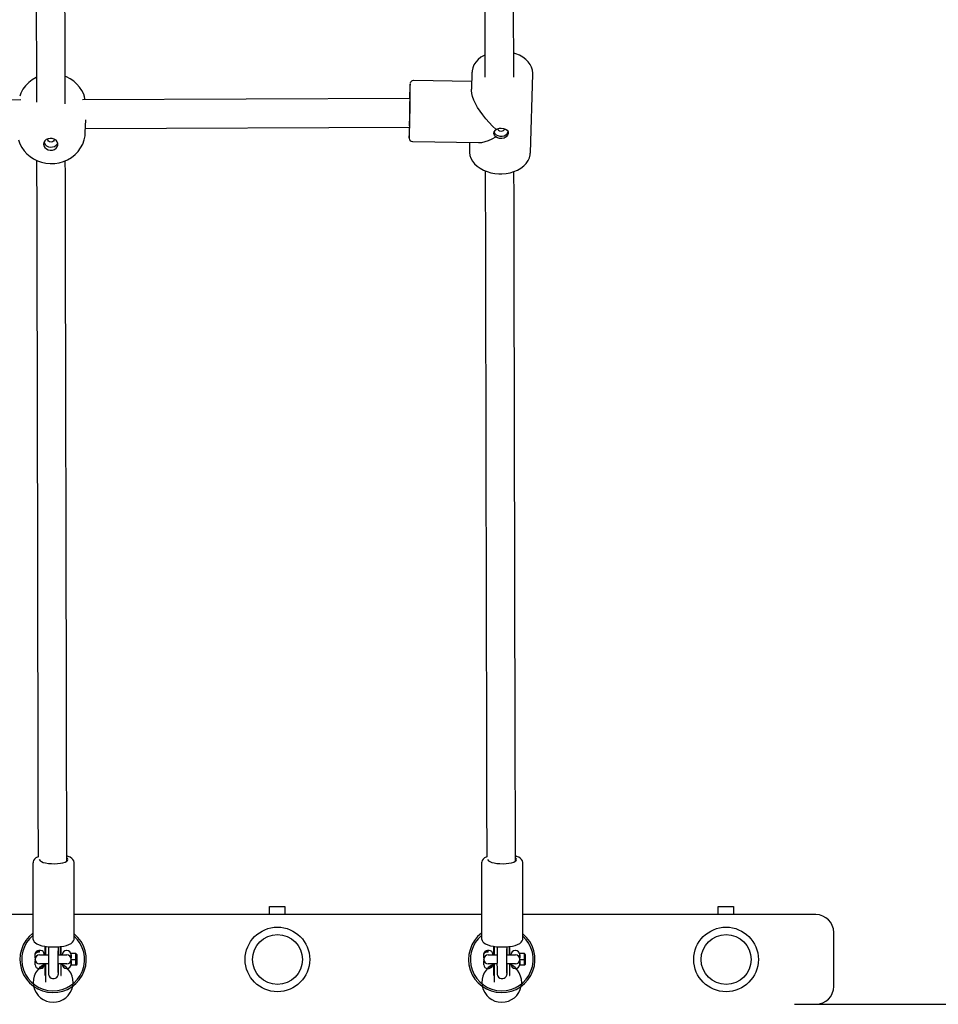
# Model space of a CAD drawing. Units: millimetres. Extents: x 1878 to 1989, y 2123 to 2246.
# Drawn here: x 1950 to 1955, y 2156 to 2161 of the extents above; entities that cross this region are included whole.
import ezdxf

# ---------------------------------------------------------------- set-up
doc = ezdxf.new("R2010")
doc.units = ezdxf.units.MM
doc.linetypes.add('TRAZOS', pattern=[0.75, 0.5, -0.25])
doc.layers.add('COTAS', color=7, linetype='Continuous')
doc.layers.add('MAGENTA', color=6, linetype='Continuous')
doc.styles.add('ROMANS', font='romans')
doc.styles.get("Standard").update_dxf_attribs({"font": 'arial.ttf'})
doc.dimstyles.get("Standard").update_dxf_attribs({"dimtxt": 0.18, "dimasz": 0.18, "dimexe": 0.18, "dimexo": 0.0625, "dimgap": 0.09, "dimtad": 0, "dimtih": 1, "dimtoh": 1, "dimdec": 4, "dimzin": 0, "dimdsep": 46, "dimtxsty": 'Standard', "dimcen": 0.09, "dimadec": 0, "dimazin": 0, "dimtfac": 1, "dimtdec": 4, "dimtofl": 0, "dimtmove": 0, "dimatfit": 3, "dimfxl": 1, "dimtolj": 1, "dimtzin": 0, "dimarcsym": 0})

# ---------------------------------------------------------------- blocks, each defined once
blk = doc.blocks.new('*D13')
at = {"layer": 'COTAS', "color": 0, "lineweight": -2, "transparency": 16777216}
for p, q in [((1954.5311, 2170.7136), (1975.5021, 2170.7136)), ((1974.5021, 2168.7136), (1974.5021, 2165.8421)), ((1974.5021, 2157.9944), (1974.5021, 2160.8659)), ((1954.5311, 2155.9944), (1975.5021, 2155.9944))]:
    blk.add_line(p, q, dxfattribs=at)
at = {"layer": 'COTAS', "color": 0, "transparency": 16777216}
for points in [[(1974.1687, 2168.7136), (1974.8354, 2168.7136), (1974.5021, 2170.7136)], [(1974.1687, 2157.9944), (1974.8354, 2157.9944), (1974.5021, 2155.9944)]]:
    blk.add_solid(points, dxfattribs=at)
at = {"layer": 'DEFPOINTS', "color": 0, "transparency": 16777216}
for p in [(1953.5311, 2170.7136), (1953.5311, 2155.9944), (1974.5021, 2155.9944)]:
    blk.add_point(p, dxfattribs=at)
at = {"layer": 'COTAS', "color": 7, "transparency": 16777216, "insert": (1974.5021, 2163.354), "char_height": 2.5, "attachment_point": 5, "style": 'ROMANS'}
blk.add_mtext('\\A1;1,50', dxfattribs=at)
blk = doc.blocks.new('*D15')
at = {"layer": 'COTAS', "color": 0, "lineweight": -2, "transparency": 16777216}
for p, q in [((1954.9811, 2185.6836), (1984.9594, 2185.6836)), ((1983.9594, 2183.6836), (1983.9594, 2176.5584)), ((1983.9594, 2142.9944), (1983.9594, 2171.5822)), ((1951.4493, 2140.9944), (1984.9594, 2140.9944))]:
    blk.add_line(p, q, dxfattribs=at)
at = {"layer": 'COTAS', "color": 0, "transparency": 16777216}
for points in [[(1983.626, 2183.6836), (1984.2927, 2183.6836), (1983.9594, 2185.6836)], [(1983.626, 2142.9944), (1984.2927, 2142.9944), (1983.9594, 2140.9944)]]:
    blk.add_solid(points, dxfattribs=at)
at = {"layer": 'DEFPOINTS', "color": 0, "transparency": 16777216}
for p in [(1953.9811, 2185.6836), (1950.4493, 2140.9944), (1983.9594, 2140.9944)]:
    blk.add_point(p, dxfattribs=at)
at = {"layer": 'COTAS', "color": 7, "transparency": 16777216, "insert": (1983.9594, 2174.0703), "char_height": 2.5, "attachment_point": 5, "style": 'ROMANS'}
blk.add_mtext('\\A1;4,46 m.', dxfattribs=at)

msp = doc.modelspace()

# ---------------------------------------------------------------- linework, layer by layer
at = {"layer": 'COTAS', "color": 7}
for p, q in [((1950.30526, 2161.58324), (1950.30549, 2161.47842)), ((1950.46555, 2161.44684), (1950.46523, 2161.59649)), ((1952.8065, 2161.45227), (1952.80617, 2161.60192)), ((1952.96555, 2161.45227), (1952.96522, 2161.60192)), ((1950.30549, 2161.47842), (1950.30565, 2161.40103)), ((1952.80681, 2161.30682), (1952.8065, 2161.45227)), ((1952.96586, 2161.30682), (1952.96555, 2161.45227)), ((1950.30565, 2161.40103), (1950.30581, 2161.32817)), ((1950.46587, 2161.30139), (1950.46555, 2161.44684)), ((1950.30581, 2161.32817), (1950.30596, 2161.25832)), ((1950.46618, 2161.16051), (1950.46587, 2161.30139)), ((1952.80124, 2161.28378), (1952.78333, 2161.27299)), ((1952.80591, 2161.28587), (1952.80124, 2161.28378)), ((1952.80712, 2161.16594), (1952.80681, 2161.30682)), ((1952.96617, 2161.16594), (1952.96586, 2161.30682)), ((1952.97788, 2161.29276), (1952.96589, 2161.29644)), ((1952.99805, 2161.28411), (1952.97788, 2161.29276)), ((1953.01642, 2161.27359), (1952.99805, 2161.28411)), ((1950.30596, 2161.25832), (1950.30612, 2161.18362)), ((1952.74445, 2161.23061), (1952.73747, 2161.2142)), ((1952.75459, 2161.24612), (1952.74445, 2161.23061)), ((1952.76765, 2161.26036), (1952.75459, 2161.24612)), ((1952.78333, 2161.27299), (1952.76765, 2161.26036)), ((1953.03262, 2161.26139), (1953.01642, 2161.27359)), ((1953.04634, 2161.24779), (1953.03262, 2161.26139)), ((1953.05736, 2161.23304), (1953.04634, 2161.24779)), ((1953.06553, 2161.2174), (1953.05736, 2161.23304)), ((1950.30612, 2161.18362), (1950.3063, 2161.10296)), ((1952.73312, 2161.18923), (1952.73001, 2161.09444)), ((1952.73375, 2161.19733), (1952.73353, 2161.18983)), ((1952.73747, 2161.2142), (1952.73375, 2161.19733)), ((1953.05862, 2160.74073), (1953.07294, 2161.17811)), ((1953.07075, 2161.20109), (1953.06553, 2161.2174)), ((1953.07293, 2161.18431), (1953.07075, 2161.20109)), ((1953.07251, 2161.17714), (1953.07293, 2161.18431)), ((1950.26296, 2161.13184), (1950.24554, 2161.11423)), ((1950.28278, 2161.14706), (1950.26296, 2161.13184)), ((1950.30457, 2161.15958), (1950.28278, 2161.14706)), ((1950.30618, 2161.16025), (1950.30457, 2161.15958)), ((1950.473, 2161.16317), (1950.46616, 2161.16566)), ((1950.46649, 2161.01646), (1950.46618, 2161.16051)), ((1950.49425, 2161.15235), (1950.473, 2161.16317)), ((1950.51375, 2161.13917), (1950.49425, 2161.15235)), ((1950.53126, 2161.12385), (1950.51375, 2161.13917)), ((1950.54656, 2161.10662), (1950.53126, 2161.12385)), ((1952.38809, 2161.11981), (1952.38762, 2161.11261)), ((1952.38851, 2161.1236), (1952.38809, 2161.11981)), ((1952.38854, 2161.12371), (1952.38851, 2161.1236)), ((1952.38888, 2161.12389), (1952.38887, 2161.12392)), ((1952.38917, 2161.12066), (1952.38888, 2161.12389)), ((1952.38917, 2161.12839), (1952.38893, 2161.12728)), ((1952.38968, 2161.13011), (1952.38917, 2161.12839)), ((1952.38939, 2161.11401), (1952.38917, 2161.12066)), ((1952.39066, 2161.13249), (1952.38968, 2161.13011)), ((1952.39262, 2161.13573), (1952.39066, 2161.13249)), ((1952.39589, 2161.13918), (1952.39262, 2161.13573)), ((1952.40076, 2161.14218), (1952.39589, 2161.13918)), ((1952.40781, 2161.14381), (1952.40076, 2161.14218)), ((1952.40923, 2161.14362), (1952.40781, 2161.14381)), ((1952.73144, 2161.13799), (1952.40909, 2161.14383)), ((1952.80713, 2161.16221), (1952.80712, 2161.16594)), ((1952.96618, 2161.16221), (1952.96617, 2161.16594)), ((1950.2192, 2161.07343), (1950.21296, 2161.05704)), ((1950.23087, 2161.09461), (1950.2192, 2161.07343)), ((1950.24554, 2161.11423), (1950.23087, 2161.09461)), ((1950.3063, 2161.10296), (1950.30647, 2161.02323)), ((1950.55944, 2161.0877), (1950.54656, 2161.10662)), ((1950.56974, 2161.06734), (1950.55944, 2161.0877)), ((1950.57446, 2161.0538), (1950.56974, 2161.06734)), ((1952.38603, 2161.0726), (1952.38549, 2161.05417)), ((1952.38658, 2161.08873), (1952.38603, 2161.0726)), ((1952.38711, 2161.10217), (1952.38658, 2161.08873)), ((1952.38762, 2161.11261), (1952.38711, 2161.10217)), ((1952.38953, 2161.10408), (1952.38939, 2161.11401)), ((1952.38946, 2161.0573), (1952.38957, 2161.07539)), ((1952.38959, 2161.0911), (1952.38953, 2161.10408)), ((1952.38957, 2161.07539), (1952.38959, 2161.0911)), ((1952.7301, 2161.08719), (1952.73001, 2161.09444)), ((1952.73218, 2161.07125), (1952.7301, 2161.08719)), ((1952.73677, 2161.05368), (1952.73218, 2161.07125)), ((1950.21938, 2161.03496), (1948.42211, 2161.02737)), ((1950.21647, 2161.06011), (1950.21575, 2161.05959)), ((1950.4665, 2161.01303), (1950.46649, 2161.01646)), ((1952.38796, 2161.04411), (1950.56332, 2161.03641)), ((1950.57027, 2161.05904), (1950.56909, 2161.05888)), ((1950.5746, 2161.0545), (1950.57027, 2161.05904)), ((1950.57684, 2161.04133), (1950.5746, 2161.0545)), ((1950.57702, 2161.03647), (1950.57684, 2161.04133)), ((1952.38549, 2161.05417), (1952.38521, 2161.0441)), ((1952.38766, 2161.05606), (1952.38751, 2161.05671)), ((1952.38785, 2161.05212), (1952.38766, 2161.05606)), ((1952.38778, 2161.0062), (1952.38792, 2161.02131)), ((1952.38796, 2161.04478), (1952.38785, 2161.05212)), ((1952.38792, 2161.02131), (1952.38798, 2161.03436)), ((1952.38798, 2161.03436), (1952.38796, 2161.04478)), ((1952.38867, 2160.99327), (1952.38901, 2161.01575)), ((1952.38901, 2161.01575), (1952.38927, 2161.03727)), ((1952.38927, 2161.03727), (1952.38946, 2161.0573)), ((1952.74379, 2161.03475), (1952.73677, 2161.05368)), ((1952.75316, 2161.01474), (1952.74379, 2161.03475)), ((1952.76471, 2160.99398), (1952.75316, 2161.01474)), ((1952.38654, 2160.93911), (1952.38692, 2160.9554)), ((1952.38692, 2160.9554), (1952.38727, 2160.97251)), ((1952.38727, 2160.97251), (1952.38756, 2160.98969)), ((1952.38756, 2160.98969), (1952.38778, 2161.0062)), ((1952.38783, 2160.9475), (1952.38828, 2160.97034)), ((1952.38828, 2160.97034), (1952.38867, 2160.99327)), ((1952.77827, 2160.97277), (1952.76471, 2160.99398)), ((1952.79364, 2160.95144), (1952.77827, 2160.97277)), ((1950.57854, 2160.85287), (1950.58095, 2160.92464)), ((1952.38495, 2160.89526), (1952.38532, 2160.90194)), ((1952.38532, 2160.90194), (1952.38572, 2160.91179)), ((1952.38572, 2160.91179), (1952.38613, 2160.92436)), ((1952.38613, 2160.92436), (1952.38654, 2160.93911)), ((1952.38627, 2160.88479), (1952.38681, 2160.90422)), ((1952.38681, 2160.90422), (1952.38733, 2160.92528)), ((1952.38733, 2160.92528), (1952.38783, 2160.9475)), ((1952.81057, 2160.93032), (1952.79364, 2160.95144)), ((1952.82881, 2160.90973), (1952.81057, 2160.93032)), ((1952.84809, 2160.88999), (1952.82881, 2160.90973)), ((1950.57699, 2160.83504), (1950.57823, 2160.85255)), ((1950.57933, 2160.87647), (1952.38625, 2160.8841)), ((1952.3825, 2160.88183), (1952.38243, 2160.86487)), ((1952.38243, 2160.86454), (1952.38243, 2160.857)), ((1952.38243, 2160.857), (1952.38248, 2160.84444)), ((1952.38248, 2160.84444), (1952.38262, 2160.8345)), ((1952.38251, 2160.88409), (1952.3825, 2160.88183)), ((1952.38452, 2160.89173), (1952.38463, 2160.89202)), ((1952.38463, 2160.89202), (1952.38495, 2160.89526)), ((1952.38466, 2160.84065), (1952.38518, 2160.85263)), ((1952.38518, 2160.85263), (1952.38572, 2160.86746)), ((1952.38572, 2160.86746), (1952.38627, 2160.88479)), ((1952.86809, 2160.8714), (1952.84809, 2160.88999)), ((1952.85569, 2160.84843), (1952.85775, 2160.85818)), ((1952.85808, 2160.83917), (1952.85569, 2160.84843)), ((1952.85659, 2160.85628), (1952.8606, 2160.84838)), ((1952.85775, 2160.85818), (1952.86385, 2160.86743)), ((1952.8606, 2160.84838), (1952.86781, 2160.84145)), ((1952.86385, 2160.86743), (1952.86809, 2160.8714)), ((1952.86809, 2160.8714), (1952.87355, 2160.87402)), ((1952.87355, 2160.87402), (1952.88595, 2160.87717)), ((1952.87573, 2160.87605), (1952.87708, 2160.87077)), ((1952.87708, 2160.87077), (1952.88126, 2160.86597)), ((1952.88126, 2160.86597), (1952.88764, 2160.86269)), ((1952.88595, 2160.87717), (1952.89664, 2160.8778)), ((1952.88764, 2160.86269), (1952.89525, 2160.86144)), ((1952.89525, 2160.86144), (1952.90294, 2160.86241)), ((1952.89664, 2160.8778), (1952.90963, 2160.87632)), ((1952.90294, 2160.86241), (1952.90953, 2160.86545)), ((1952.90953, 2160.86545), (1952.91402, 2160.8701)), ((1952.90963, 2160.87632), (1952.92104, 2160.87242)), ((1952.91402, 2160.8701), (1952.91573, 2160.87566)), ((1952.91573, 2160.87566), (1952.91573, 2160.87599)), ((1952.92104, 2160.87242), (1952.92981, 2160.86614)), ((1952.92221, 2160.84046), (1952.92986, 2160.84712)), ((1952.92981, 2160.86614), (1952.93483, 2160.85775)), ((1952.92986, 2160.84712), (1952.93448, 2160.85514)), ((1952.93537, 2160.84815), (1952.93163, 2160.83849)), ((1952.93448, 2160.85514), (1952.93531, 2160.85818)), ((1952.93483, 2160.85775), (1952.93537, 2160.84815)), ((1950.20551, 2160.81224), (1950.21336, 2160.79081)), ((1950.21336, 2160.79081), (1950.22396, 2160.7706)), ((1950.34794, 2160.79803), (1950.34627, 2160.78834)), ((1950.34627, 2160.78834), (1950.34815, 2160.77863)), ((1950.35302, 2160.80686), (1950.34794, 2160.79803)), ((1950.34794, 2160.79802), (1950.34873, 2160.79568)), ((1950.34873, 2160.79568), (1950.35399, 2160.78682)), ((1950.36105, 2160.81402), (1950.35302, 2160.80686)), ((1950.37132, 2160.81889), (1950.36105, 2160.81402)), ((1950.36722, 2160.81668), (1950.36723, 2160.81729)), ((1950.36881, 2160.81038), (1950.36722, 2160.81668)), ((1950.3732, 2160.80503), (1950.36881, 2160.81038)), ((1950.38292, 2160.82103), (1950.37132, 2160.81889)), ((1950.37973, 2160.80144), (1950.3732, 2160.80503)), ((1950.38739, 2160.80016), (1950.37973, 2160.80144)), ((1950.39481, 2160.82026), (1950.38292, 2160.82103)), ((1950.39503, 2160.80138), (1950.38739, 2160.80016)), ((1950.40595, 2160.81663), (1950.39481, 2160.82026)), ((1950.40148, 2160.80493), (1950.39503, 2160.80138)), ((1950.40576, 2160.81025), (1950.40148, 2160.80493)), ((1950.4072, 2160.81594), (1950.40576, 2160.81025)), ((1950.41534, 2160.81048), (1950.40595, 2160.81663)), ((1950.42214, 2160.80236), (1950.41534, 2160.81048)), ((1950.41639, 2160.78276), (1950.42302, 2160.79084)), ((1950.42575, 2160.79297), (1950.42214, 2160.80236)), ((1950.42302, 2160.79084), (1950.42516, 2160.79543)), ((1950.42586, 2160.78316), (1950.42575, 2160.79297)), ((1950.55268, 2160.76829), (1950.56399, 2160.78962)), ((1950.56399, 2160.78962), (1950.57211, 2160.81202)), ((1950.57211, 2160.81202), (1950.57699, 2160.83504)), ((1952.38262, 2160.8345), (1952.38284, 2160.82719)), ((1952.38284, 2160.82719), (1952.38316, 2160.82264)), ((1952.38316, 2160.82264), (1952.38369, 2160.81954)), ((1952.38344, 2160.82451), (1952.38372, 2160.8263)), ((1952.38369, 2160.81954), (1952.38442, 2160.81712)), ((1952.38372, 2160.8263), (1952.38417, 2160.83181)), ((1952.38417, 2160.83181), (1952.38466, 2160.84065)), ((1952.38442, 2160.81712), (1952.38604, 2160.81372)), ((1952.38604, 2160.81372), (1952.38959, 2160.80929)), ((1952.38959, 2160.80929), (1952.39507, 2160.80564)), ((1952.39507, 2160.80564), (1952.40209, 2160.80392)), ((1952.40209, 2160.80392), (1952.40312, 2160.80406)), ((1952.40293, 2160.80388), (1952.76885, 2160.79725)), ((1952.72032, 2160.79813), (1952.7188, 2160.75185)), ((1952.76885, 2160.79725), (1952.77252, 2160.79727)), ((1952.77252, 2160.79727), (1952.78864, 2160.79892)), ((1952.78864, 2160.79892), (1952.80641, 2160.80311)), ((1952.80641, 2160.80311), (1952.82554, 2160.8098)), ((1952.82554, 2160.8098), (1952.84576, 2160.81886)), ((1952.84576, 2160.81886), (1952.86674, 2160.83016)), ((1952.86476, 2160.83155), (1952.85808, 2160.83917)), ((1952.86674, 2160.83016), (1952.86476, 2160.83155)), ((1952.8747, 2160.82465), (1952.86674, 2160.83016)), ((1952.86781, 2160.84145), (1952.8775, 2160.83638)), ((1952.88678, 2160.82035), (1952.8747, 2160.82465)), ((1952.8775, 2160.83638), (1952.88881, 2160.83361)), ((1952.90001, 2160.8197), (1952.88678, 2160.82035)), ((1952.88881, 2160.83361), (1952.90073, 2160.83339)), ((1952.91303, 2160.82302), (1952.90001, 2160.8197)), ((1952.90073, 2160.83339), (1952.9122, 2160.83575)), ((1952.9122, 2160.83575), (1952.92221, 2160.84046)), ((1952.924, 2160.82972), (1952.91303, 2160.82302)), ((1952.93163, 2160.83849), (1952.924, 2160.82972)), ((1950.22396, 2160.7706), (1950.23713, 2160.75186)), ((1950.23713, 2160.75186), (1950.25269, 2160.73484)), ((1950.25269, 2160.73484), (1950.27044, 2160.71975)), ((1950.34815, 2160.77863), (1950.35342, 2160.76978)), ((1950.35342, 2160.76978), (1950.36161, 2160.76256)), ((1950.35399, 2160.78682), (1950.36218, 2160.7796)), ((1950.36161, 2160.76256), (1950.37199, 2160.75761)), ((1950.36218, 2160.7796), (1950.37256, 2160.77466)), ((1950.37199, 2160.75761), (1950.38363, 2160.75539)), ((1950.37256, 2160.77466), (1950.3842, 2160.77244)), ((1950.38363, 2160.75539), (1950.39551, 2160.75608)), ((1950.3842, 2160.77244), (1950.39608, 2160.77313)), ((1950.39551, 2160.75608), (1950.40657, 2160.75963)), ((1950.39608, 2160.77313), (1950.40714, 2160.77668)), ((1950.40657, 2160.75963), (1950.41582, 2160.76571)), ((1950.40714, 2160.77668), (1950.41639, 2160.78276)), ((1950.41582, 2160.76571), (1950.42245, 2160.77379)), ((1950.42245, 2160.77379), (1950.42586, 2160.78316)), ((1950.52122, 2160.73061), (1950.53834, 2160.74847)), ((1950.53834, 2160.74847), (1950.55268, 2160.76829)), ((1952.71926, 2160.75411), (1952.71894, 2160.743)), ((1952.71894, 2160.743), (1952.7216, 2160.72627)), ((1953.05762, 2160.72997), (1953.05809, 2160.73796)), ((1953.0585, 2160.73826), (1953.05862, 2160.74073)), ((1950.27044, 2160.71975), (1950.29016, 2160.70684)), ((1950.29016, 2160.70684), (1950.31159, 2160.6963)), ((1950.30718, 2160.69847), (1950.30733, 2160.62616)), ((1950.31159, 2160.6963), (1950.33443, 2160.68834)), ((1950.33443, 2160.68834), (1950.35836, 2160.68315)), ((1950.35836, 2160.68315), (1950.38299, 2160.68086)), ((1950.38299, 2160.68086), (1950.40792, 2160.68159)), ((1950.40792, 2160.68159), (1950.43272, 2160.6854)), ((1950.43272, 2160.6854), (1950.45693, 2160.69231)), ((1950.45693, 2160.69231), (1950.48007, 2160.70225)), ((1950.46735, 2160.62113), (1950.46718, 2160.69672)), ((1950.48007, 2160.70225), (1950.50166, 2160.7151)), ((1950.50166, 2160.7151), (1950.52122, 2160.73061)), ((1952.7216, 2160.72627), (1952.7273, 2160.71005)), ((1952.7273, 2160.71005), (1952.73592, 2160.69454)), ((1952.73592, 2160.69454), (1952.74737, 2160.67996)), ((1952.74737, 2160.67996), (1952.7615, 2160.66655)), ((1953.02179, 2160.66751), (1953.03529, 2160.68151)), ((1953.03529, 2160.68151), (1953.04591, 2160.69685)), ((1953.04591, 2160.69685), (1953.05339, 2160.71315)), ((1953.05339, 2160.71315), (1953.05762, 2160.72997)), ((1950.30733, 2160.62616), (1950.30764, 2160.48299)), ((1952.7615, 2160.66655), (1952.77807, 2160.6546)), ((1952.77807, 2160.6546), (1952.79674, 2160.64436)), ((1952.79674, 2160.64436), (1952.81716, 2160.63602)), ((1952.80731, 2160.64004), (1952.80733, 2160.63159)), ((1952.80733, 2160.63159), (1952.80764, 2160.48842)), ((1952.81716, 2160.63602), (1952.83889, 2160.62974)), ((1952.83889, 2160.62974), (1952.86153, 2160.62563)), ((1952.86153, 2160.62563), (1952.88346, 2160.62378)), ((1952.88346, 2160.62378), (1952.88819, 2160.62365)), ((1952.88819, 2160.62365), (1952.90064, 2160.62374)), ((1952.90064, 2160.62374), (1952.92367, 2160.62566)), ((1952.92367, 2160.62566), (1952.9461, 2160.62983)), ((1952.9461, 2160.62983), (1952.96751, 2160.63618)), ((1952.96734, 2160.62656), (1952.96732, 2160.63613)), ((1952.9676, 2160.50813), (1952.96734, 2160.62656)), ((1952.96751, 2160.63618), (1952.98752, 2160.64466)), ((1952.98752, 2160.64466), (1953.00574, 2160.65515)), ((1953.00574, 2160.65515), (1953.02179, 2160.66751)), ((1950.4676, 2160.5027), (1950.46735, 2160.62113)), ((1950.30764, 2160.48299), (1950.30798, 2160.32971)), ((1950.46784, 2160.39142), (1950.4676, 2160.5027)), ((1952.80764, 2160.48842), (1952.80797, 2160.33513)), ((1952.96784, 2160.39685), (1952.9676, 2160.50813)), ((1950.46803, 2160.30469), (1950.46784, 2160.39142)), ((1952.96803, 2160.31012), (1952.96784, 2160.39685)), ((1950.30798, 2160.32971), (1950.30831, 2160.17567)), ((1950.46821, 2160.22318), (1950.46803, 2160.30469)), ((1952.80797, 2160.33513), (1952.80831, 2160.1811)), ((1952.9682, 2160.2286), (1952.96803, 2160.31012)), ((1950.46838, 2160.14588), (1950.46821, 2160.22318)), ((1952.96837, 2160.1513), (1952.9682, 2160.2286)), ((1950.30831, 2160.17567), (1950.30867, 2160.01217)), ((1950.46855, 2160.06413), (1950.46838, 2160.14588)), ((1952.80831, 2160.1811), (1952.80866, 2160.0176)), ((1952.96855, 2160.06955), (1952.96837, 2160.1513)), ((1950.46874, 2159.976), (1950.46855, 2160.06413)), ((1952.96874, 2159.98143), (1952.96855, 2160.06955)), ((1950.30867, 2160.01217), (1950.30904, 2159.83897)), ((1950.46901, 2159.85446), (1950.46874, 2159.976)), ((1952.80866, 2160.0176), (1952.80904, 2159.8444)), ((1952.969, 2159.85989), (1952.96874, 2159.98143)), ((1952.96929, 2159.72763), (1952.969, 2159.85989)), ((1950.30904, 2159.83897), (1950.30944, 2159.65585)), ((1950.4693, 2159.7222), (1950.46901, 2159.85446)), ((1952.80904, 2159.8444), (1952.80943, 2159.66128)), ((1950.46961, 2159.57898), (1950.4693, 2159.7222)), ((1952.9696, 2159.58441), (1952.96929, 2159.72763)), ((1950.30944, 2159.65585), (1950.30986, 2159.46259)), ((1952.80943, 2159.66128), (1952.80985, 2159.46801)), ((1952.96994, 2159.42999), (1952.9696, 2159.58441)), ((1950.46994, 2159.42456), (1950.46961, 2159.57898)), ((1950.30986, 2159.46259), (1950.31033, 2159.24627)), ((1950.4703, 2159.25869), (1950.46994, 2159.42456)), ((1952.80985, 2159.46801), (1952.81032, 2159.25169)), ((1952.9703, 2159.26411), (1952.96994, 2159.42999)), ((1950.47069, 2159.0811), (1950.4703, 2159.25869)), ((1952.81032, 2159.25169), (1952.81082, 2159.02346)), ((1952.97068, 2159.08653), (1952.9703, 2159.26411)), ((1950.31033, 2159.24627), (1950.31082, 2159.01803)), ((1950.4711, 2158.89156), (1950.47069, 2159.0811)), ((1952.97109, 2158.89699), (1952.97068, 2159.08653)), ((1950.31082, 2159.01803), (1950.31134, 2158.77764)), ((1952.81082, 2159.02346), (1952.81134, 2158.78307)), ((1950.47154, 2158.68982), (1950.4711, 2158.89156)), ((1952.97153, 2158.69524), (1952.97109, 2158.89699)), ((1950.31134, 2158.77764), (1950.31189, 2158.52487)), ((1952.81134, 2158.78307), (1952.81189, 2158.5303)), ((1950.472, 2158.47562), (1950.47154, 2158.68982)), ((1952.97199, 2158.48104), (1952.97153, 2158.69524)), ((1950.31189, 2158.52487), (1950.31247, 2158.25952)), ((1952.81189, 2158.5303), (1952.81246, 2158.26494)), ((1950.47249, 2158.24873), (1950.472, 2158.47562)), ((1952.97249, 2158.25416), (1952.97199, 2158.48104)), ((1952.81246, 2158.26494), (1952.81307, 2157.98682)), ((1950.31247, 2158.25952), (1950.31307, 2157.9814)), ((1950.47296, 2158.03128), (1950.47249, 2158.24873)), ((1952.97296, 2158.0367), (1952.97249, 2158.25416)), ((1950.47346, 2157.803), (1950.47296, 2158.03128)), ((1952.97345, 2157.80842), (1952.97296, 2158.0367)), ((1950.31307, 2157.9814), (1950.31367, 2157.70734)), ((1952.81307, 2157.98682), (1952.81366, 2157.71276)), ((1950.47398, 2157.56375), (1950.47346, 2157.803)), ((1952.97397, 2157.56918), (1952.97345, 2157.80842)), ((1950.31367, 2157.70734), (1950.31429, 2157.42168)), ((1952.81366, 2157.71276), (1952.81428, 2157.42711)), ((1950.47452, 2157.31342), (1950.47398, 2157.56375)), ((1952.97452, 2157.31884), (1952.97397, 2157.56918)), ((1950.31429, 2157.42168), (1950.31493, 2157.12436)), ((1952.81428, 2157.42711), (1952.81493, 2157.12979)), ((1950.47509, 2157.05188), (1950.47452, 2157.31342)), ((1952.97508, 2157.05731), (1952.97452, 2157.31884)), ((1950.31493, 2157.12436), (1950.3156, 2156.81532)), ((1952.81493, 2157.12979), (1952.8156, 2156.82075)), ((1952.97566, 2156.79284), (1952.97508, 2157.05731)), ((1950.47565, 2156.79284), (1950.47509, 2157.05188)), ((1950.28701, 2156.78277), (1950.28668, 2156.36242)), ((1950.28756, 2156.78828), (1950.28735, 2156.7827)), ((1950.29058, 2156.79664), (1950.28756, 2156.78828)), ((1950.29589, 2156.80394), (1950.29058, 2156.79664)), ((1950.30377, 2156.81056), (1950.29589, 2156.80394)), ((1950.3156, 2156.81688), (1950.30377, 2156.81056)), ((1950.32203, 2156.80185), (1950.32252, 2156.79924)), ((1950.32252, 2156.79924), (1950.32628, 2156.79424)), ((1950.32628, 2156.79424), (1950.33357, 2156.78961)), ((1950.33357, 2156.78961), (1950.34407, 2156.78554)), ((1950.34407, 2156.78554), (1950.35728, 2156.78223)), ((1950.35728, 2156.78223), (1950.37259, 2156.77983)), ((1950.43966, 2156.7809), (1950.45396, 2156.78377)), ((1950.45396, 2156.78377), (1950.46583, 2156.78748)), ((1950.46583, 2156.78748), (1950.47471, 2156.79186)), ((1950.47471, 2156.79186), (1950.4802, 2156.7967)), ((1950.48237, 2156.8192), (1950.47559, 2156.82122)), ((1950.48012, 2156.80686), (1950.4765, 2156.81036)), ((1950.48203, 2156.80178), (1950.48012, 2156.80686)), ((1950.4802, 2156.7967), (1950.48203, 2156.80178)), ((1950.49481, 2156.81371), (1950.48237, 2156.8192)), ((1950.50361, 2156.80797), (1950.49481, 2156.81371)), ((1950.50993, 2156.80176), (1950.50361, 2156.80797)), ((1950.51443, 2156.79451), (1950.50993, 2156.80176)), ((1950.51684, 2156.78571), (1950.51443, 2156.79451)), ((1950.51668, 2156.36223), (1950.51701, 2156.78259)), ((1950.51669, 2156.78263), (1950.51684, 2156.78571)), ((1952.78701, 2156.78277), (1952.78668, 2156.36242)), ((1952.78756, 2156.78828), (1952.78735, 2156.7827)), ((1952.79058, 2156.79664), (1952.78756, 2156.78828)), ((1952.79589, 2156.80394), (1952.79058, 2156.79664)), ((1952.80377, 2156.81056), (1952.79589, 2156.80394)), ((1952.8156, 2156.81688), (1952.80377, 2156.81056)), ((1952.8156, 2156.82075), (1952.8156, 2156.81688)), ((1952.82203, 2156.80185), (1952.82252, 2156.79924)), ((1952.82252, 2156.79924), (1952.82628, 2156.79424)), ((1952.82628, 2156.79424), (1952.83357, 2156.78961)), ((1952.83357, 2156.78961), (1952.84407, 2156.78554)), ((1952.84407, 2156.78554), (1952.85728, 2156.78223)), ((1952.85728, 2156.78223), (1952.87259, 2156.77983)), ((1952.93966, 2156.7809), (1952.95396, 2156.78377)), ((1952.95396, 2156.78377), (1952.96583, 2156.78748)), ((1952.96583, 2156.78748), (1952.97471, 2156.79186)), ((1952.97471, 2156.79186), (1952.9802, 2156.7967)), ((1952.98237, 2156.8192), (1952.9756, 2156.82122)), ((1952.98012, 2156.80686), (1952.97651, 2156.81036)), ((1952.98203, 2156.80178), (1952.98012, 2156.80686)), ((1952.9802, 2156.7967), (1952.98203, 2156.80178)), ((1952.99481, 2156.81371), (1952.98237, 2156.8192)), ((1953.00361, 2156.80797), (1952.99481, 2156.81371)), ((1953.00993, 2156.80176), (1953.00361, 2156.80797)), ((1953.01443, 2156.79451), (1953.00993, 2156.80176)), ((1953.01684, 2156.78571), (1953.01443, 2156.79451)), ((1953.01668, 2156.36223), (1953.01701, 2156.78259)), ((1953.01669, 2156.78263), (1953.01684, 2156.78571)), ((1950.37259, 2156.77983), (1950.38926, 2156.77846)), ((1950.38926, 2156.77846), (1950.40654, 2156.77818)), ((1950.40654, 2156.77818), (1950.42361, 2156.77901)), ((1950.42361, 2156.77901), (1950.43966, 2156.7809)), ((1952.87259, 2156.77983), (1952.88926, 2156.77846)), ((1952.88926, 2156.77846), (1952.90654, 2156.77818)), ((1952.90654, 2156.77818), (1952.92361, 2156.77901)), ((1952.92361, 2156.77901), (1952.93966, 2156.7809)), ((1951.60519, 2156.49444), (1951.60519, 2156.53944)), ((1951.60519, 2156.53944), (1951.69109, 2156.53944)), ((1951.69109, 2156.53944), (1951.69109, 2156.49444)), ((1954.10519, 2156.49444), (1954.10519, 2156.53944)), ((1954.10519, 2156.53944), (1954.19109, 2156.53944)), ((1954.19109, 2156.53944), (1954.19109, 2156.49444)), ((1950.28678, 2156.49444), (1948.01678, 2156.49444)), ((1952.78678, 2156.49444), (1950.51678, 2156.49444)), ((1954.64932, 2156.49444), (1953.01678, 2156.49444)), ((1950.28701, 2156.36236), (1950.28689, 2156.35895)), ((1950.28689, 2156.35895), (1950.2894, 2156.3502)), ((1950.2894, 2156.3502), (1950.29396, 2156.34301)), ((1950.29396, 2156.34301), (1950.30035, 2156.33682)), ((1950.50756, 2156.34081), (1950.51295, 2156.34807)), ((1950.51295, 2156.34807), (1950.51606, 2156.35639)), ((1950.51606, 2156.35639), (1950.51635, 2156.36226)), ((1952.78701, 2156.36236), (1952.78689, 2156.35895)), ((1952.78689, 2156.35895), (1952.7894, 2156.3502)), ((1952.7894, 2156.3502), (1952.79396, 2156.34301)), ((1952.79396, 2156.34301), (1952.80035, 2156.33682)), ((1953.00756, 2156.34081), (1953.01295, 2156.34807)), ((1953.01295, 2156.34807), (1953.01606, 2156.35639)), ((1953.01606, 2156.35639), (1953.01635, 2156.36226)), ((1954.74932, 2156.09444), (1954.74932, 2156.39444)), ((1950.30035, 2156.33682), (1950.30926, 2156.33109)), ((1950.30542, 2156.28762), (1950.30845, 2156.29006)), ((1950.30845, 2156.29006), (1950.31191, 2156.29187)), ((1950.30926, 2156.33109), (1950.32184, 2156.32562)), ((1950.31191, 2156.29187), (1950.31566, 2156.29298)), ((1950.31566, 2156.29298), (1950.31957, 2156.29335)), ((1950.32957, 2156.29444), (1950.31957, 2156.29444)), ((1950.31957, 2156.29335), (1950.3209, 2156.29036)), ((1950.3209, 2156.29036), (1950.32145, 2156.2896)), ((1950.32145, 2156.2896), (1950.32191, 2156.28905)), ((1950.32184, 2156.32562), (1950.337, 2156.32116)), ((1950.32191, 2156.28905), (1950.32229, 2156.28868)), ((1950.32229, 2156.28868), (1950.32278, 2156.28833)), ((1950.32278, 2156.28833), (1950.32304, 2156.2882)), ((1950.32304, 2156.2882), (1950.32338, 2156.28811)), ((1950.32338, 2156.28811), (1950.32357, 2156.2881)), ((1950.32357, 2156.28482), (1950.32357, 2156.2881)), ((1950.337, 2156.32116), (1950.35343, 2156.3179)), ((1950.35343, 2156.3179), (1950.37085, 2156.3157)), ((1950.35487, 2156.26944), (1950.35487, 2156.31914)), ((1950.35682, 2156.31794), (1950.35682, 2156.26944)), ((1950.37085, 2156.3157), (1950.38894, 2156.3145)), ((1950.37331, 2156.29285), (1950.37312, 2156.27835)), ((1950.37353, 2156.30573), (1950.37331, 2156.29285)), ((1950.37375, 2156.31551), (1950.37353, 2156.30573)), ((1950.38894, 2156.3145), (1950.39643, 2156.3143)), ((1950.39643, 2156.3143), (1950.40606, 2156.31428)), ((1950.40606, 2156.31428), (1950.42426, 2156.31499)), ((1950.42426, 2156.31499), (1950.44186, 2156.31669)), ((1950.42824, 2156.28757), (1950.42844, 2156.30069)), ((1950.42844, 2156.30069), (1950.42867, 2156.31169)), ((1950.42867, 2156.31169), (1950.42878, 2156.31543)), ((1950.43025, 2156.30681), (1950.43013, 2156.31556)), ((1950.43033, 2156.29427), (1950.43025, 2156.30681)), ((1950.43037, 2156.28001), (1950.43033, 2156.29427)), ((1950.44182, 2156.26944), (1950.44182, 2156.31764)), ((1950.44186, 2156.31669), (1950.45842, 2156.31934)), ((1950.44487, 2156.26944), (1950.44487, 2156.31855)), ((1950.45842, 2156.31934), (1950.47364, 2156.32299)), ((1950.47364, 2156.32299), (1950.48733, 2156.32776)), ((1950.48733, 2156.32776), (1950.49955, 2156.33419)), ((1950.49955, 2156.33419), (1950.50756, 2156.34081)), ((1952.80035, 2156.33682), (1952.80926, 2156.33109)), ((1952.80542, 2156.28762), (1952.80845, 2156.29006)), ((1952.80845, 2156.29006), (1952.81191, 2156.29187)), ((1952.80926, 2156.33109), (1952.82184, 2156.32562)), ((1952.81191, 2156.29187), (1952.81566, 2156.29298)), ((1952.81566, 2156.29298), (1952.81957, 2156.29335)), ((1952.82957, 2156.29444), (1952.81957, 2156.29444)), ((1952.81957, 2156.29335), (1952.8209, 2156.29036)), ((1952.8209, 2156.29036), (1952.82145, 2156.2896)), ((1952.82145, 2156.2896), (1952.82191, 2156.28905)), ((1952.82184, 2156.32562), (1952.837, 2156.32116)), ((1952.82191, 2156.28905), (1952.82229, 2156.28868)), ((1952.82229, 2156.28868), (1952.82278, 2156.28833)), ((1952.82278, 2156.28833), (1952.82304, 2156.2882)), ((1952.82304, 2156.2882), (1952.82338, 2156.28811)), ((1952.82338, 2156.28811), (1952.82357, 2156.2881)), ((1952.82357, 2156.28482), (1952.82357, 2156.2881)), ((1952.837, 2156.32116), (1952.85343, 2156.3179)), ((1952.85343, 2156.3179), (1952.87085, 2156.3157)), ((1952.85487, 2156.26944), (1952.85487, 2156.31914)), ((1952.85682, 2156.31794), (1952.85682, 2156.26944)), ((1952.87085, 2156.3157), (1952.88894, 2156.3145)), ((1952.87331, 2156.29285), (1952.87312, 2156.27835)), ((1952.87353, 2156.30573), (1952.87331, 2156.29285)), ((1952.87375, 2156.31551), (1952.87353, 2156.30573)), ((1952.88894, 2156.3145), (1952.89643, 2156.3143)), ((1952.89643, 2156.3143), (1952.90606, 2156.31428)), ((1952.90606, 2156.31428), (1952.92426, 2156.31499)), ((1952.92426, 2156.31499), (1952.94186, 2156.31669)), ((1952.92824, 2156.28757), (1952.92844, 2156.30069)), ((1952.92844, 2156.30069), (1952.92867, 2156.31169)), ((1952.92867, 2156.31169), (1952.92878, 2156.31543)), ((1952.93025, 2156.30681), (1952.93013, 2156.31556)), ((1952.93033, 2156.29427), (1952.93025, 2156.30681)), ((1952.93037, 2156.28001), (1952.93033, 2156.29427)), ((1952.94182, 2156.26944), (1952.94182, 2156.31764)), ((1952.94186, 2156.31669), (1952.95842, 2156.31934)), ((1952.94487, 2156.26944), (1952.94487, 2156.31855)), ((1952.95842, 2156.31934), (1952.97364, 2156.32299)), ((1952.97364, 2156.32299), (1952.98733, 2156.32776)), ((1952.98733, 2156.32776), (1952.99955, 2156.33419)), ((1952.99955, 2156.33419), (1953.00756, 2156.34081)), ((1950.29957, 2156.27379), (1950.29995, 2156.27761)), ((1950.30042, 2156.27686), (1950.29957, 2156.27379)), ((1950.29957, 2156.27379), (1950.29957, 2156.27444)), ((1950.29997, 2156.26977), (1950.29957, 2156.27379)), ((1950.29957, 2156.25434), (1950.29995, 2156.26309)), ((1950.29957, 2156.2527), (1950.29957, 2156.25434)), ((1950.29957, 2156.2527), (1950.29957, 2156.24544)), ((1950.29957, 2156.24344), (1950.29957, 2156.24544)), ((1950.29957, 2156.24344), (1950.29957, 2156.23597)), ((1950.29957, 2156.23438), (1950.29957, 2156.23597)), ((1950.29996, 2156.22519), (1950.29957, 2156.23438)), ((1950.29995, 2156.27761), (1950.30109, 2156.28128)), ((1950.29995, 2156.26309), (1950.29997, 2156.26977)), ((1950.30393, 2156.2804), (1950.30042, 2156.27686)), ((1950.30109, 2156.28128), (1950.30294, 2156.28466)), ((1950.30294, 2156.28466), (1950.30542, 2156.28762)), ((1950.30947, 2156.28294), (1950.30393, 2156.2804)), ((1950.3161, 2156.28436), (1950.30947, 2156.28294)), ((1950.32357, 2156.28482), (1950.3161, 2156.28436)), ((1950.32357, 2156.26944), (1950.373, 2156.26944)), ((1950.34919, 2156.27012), (1950.34918, 2156.26944)), ((1950.34957, 2156.27379), (1950.34919, 2156.27012)), ((1950.34957, 2156.27444), (1950.34957, 2156.27379)), ((1950.37287, 2156.24655), (1950.37281, 2156.23043)), ((1950.37297, 2156.26273), (1950.37287, 2156.24655)), ((1950.37312, 2156.27835), (1950.37297, 2156.26273)), ((1950.4278, 2156.22534), (1950.42784, 2156.24114)), ((1950.42784, 2156.24114), (1950.42793, 2156.25719)), ((1950.42793, 2156.25719), (1950.42807, 2156.27288)), ((1950.42807, 2156.27288), (1950.42824, 2156.28757)), ((1950.42821, 2156.26944), (1950.47557, 2156.26944)), ((1950.43037, 2156.27203), (1950.43037, 2156.28001)), ((1950.44957, 2156.26944), (1950.44957, 2156.27044)), ((1950.49957, 2156.27044), (1950.49957, 2156.26739)), ((1950.50061, 2156.26944), (1950.49957, 2156.26944)), ((1950.49957, 2156.26739), (1950.49957, 2156.2527)), ((1950.49957, 2156.24544), (1950.49957, 2156.2527)), ((1950.49957, 2156.24344), (1950.49957, 2156.24544)), ((1950.49957, 2156.23597), (1950.49957, 2156.24344)), ((1950.49957, 2156.23597), (1950.49957, 2156.22155)), ((1950.50061, 2156.24224), (1950.50061, 2156.27716)), ((1950.52561, 2156.27716), (1950.50061, 2156.27716)), ((1950.50061, 2156.21186), (1950.50061, 2156.24224)), ((1950.52561, 2156.24224), (1950.50061, 2156.24224)), ((1950.53061, 2156.27215), (1950.52561, 2156.27716)), ((1950.52561, 2156.24224), (1950.52561, 2156.27716)), ((1950.52561, 2156.21186), (1950.52561, 2156.24224)), ((1950.53061, 2156.24222), (1950.52561, 2156.24224)), ((1950.53061, 2156.27215), (1950.53061, 2156.24222)), ((1950.53061, 2156.24222), (1950.53061, 2156.21685)), ((1952.79957, 2156.27379), (1952.79995, 2156.27761)), ((1952.80042, 2156.27686), (1952.79957, 2156.27379)), ((1952.79957, 2156.27379), (1952.79957, 2156.27444)), ((1952.79997, 2156.26977), (1952.79957, 2156.27379)), ((1952.79957, 2156.25434), (1952.79995, 2156.26309)), ((1952.79957, 2156.2527), (1952.79957, 2156.25434)), ((1952.79957, 2156.2527), (1952.79957, 2156.24544)), ((1952.79957, 2156.24344), (1952.79957, 2156.24544)), ((1952.79957, 2156.24344), (1952.79957, 2156.23597)), ((1952.79957, 2156.23438), (1952.79957, 2156.23597)), ((1952.79996, 2156.22519), (1952.79957, 2156.23438)), ((1952.79995, 2156.27761), (1952.80109, 2156.28128)), ((1952.79995, 2156.26309), (1952.79997, 2156.26977)), ((1952.80393, 2156.2804), (1952.80042, 2156.27686)), ((1952.80109, 2156.28128), (1952.80294, 2156.28466)), ((1952.80294, 2156.28466), (1952.80542, 2156.28762)), ((1952.80947, 2156.28294), (1952.80393, 2156.2804)), ((1952.8161, 2156.28436), (1952.80947, 2156.28294)), ((1952.82357, 2156.28482), (1952.8161, 2156.28436)), ((1952.82357, 2156.26944), (1952.873, 2156.26944)), ((1952.84919, 2156.27012), (1952.84918, 2156.26944)), ((1952.84957, 2156.27379), (1952.84919, 2156.27012)), ((1952.84957, 2156.27444), (1952.84957, 2156.27379)), ((1952.87287, 2156.24655), (1952.87281, 2156.23043)), ((1952.87297, 2156.26273), (1952.87287, 2156.24655)), ((1952.87312, 2156.27835), (1952.87297, 2156.26273)), ((1952.9278, 2156.22534), (1952.92784, 2156.24114)), ((1952.92784, 2156.24114), (1952.92793, 2156.25719)), ((1952.92793, 2156.25719), (1952.92807, 2156.27288)), ((1952.92807, 2156.27288), (1952.92824, 2156.28757)), ((1952.92821, 2156.26944), (1952.97557, 2156.26944)), ((1952.93037, 2156.27203), (1952.93037, 2156.28001)), ((1952.94957, 2156.26944), (1952.94957, 2156.27044)), ((1952.99957, 2156.27044), (1952.99957, 2156.26739)), ((1953.00061, 2156.26944), (1952.99957, 2156.26944)), ((1952.99957, 2156.26739), (1952.99957, 2156.2527)), ((1952.99957, 2156.24544), (1952.99957, 2156.2527)), ((1952.99957, 2156.24344), (1952.99957, 2156.24544)), ((1952.99957, 2156.23597), (1952.99957, 2156.24344)), ((1952.99957, 2156.23597), (1952.99957, 2156.22155)), ((1953.02561, 2156.27716), (1953.00061, 2156.27716)), ((1953.00061, 2156.24224), (1953.00061, 2156.27716)), ((1953.02561, 2156.24224), (1953.00061, 2156.24224)), ((1953.00061, 2156.21186), (1953.00061, 2156.24224)), ((1953.03061, 2156.27215), (1953.02561, 2156.27716)), ((1953.02561, 2156.24224), (1953.02561, 2156.27716)), ((1953.02561, 2156.21186), (1953.02561, 2156.24224)), ((1953.03061, 2156.24222), (1953.02561, 2156.24224)), ((1953.03061, 2156.27215), (1953.03061, 2156.24222)), ((1953.03061, 2156.24222), (1953.03061, 2156.21685)), ((1950.29957, 2156.21507), (1950.29993, 2156.2187)), ((1950.29957, 2156.21444), (1950.29957, 2156.21507)), ((1950.29993, 2156.2187), (1950.29996, 2156.22519)), ((1950.31957, 2156.19444), (1950.32957, 2156.19444)), ((1950.37256, 2156.21944), (1950.32357, 2156.21944)), ((1950.32557, 2156.20396), (1950.33299, 2156.20439)), ((1950.32557, 2156.20088), (1950.32557, 2156.20396)), ((1950.32562, 2156.20088), (1950.32557, 2156.20088)), ((1950.32584, 2156.20085), (1950.32562, 2156.20088)), ((1950.3261, 2156.20077), (1950.32584, 2156.20085)), ((1950.3264, 2156.20061), (1950.3261, 2156.20077)), ((1950.32684, 2156.20026), (1950.3264, 2156.20061)), ((1950.32722, 2156.19987), (1950.32684, 2156.20026)), ((1950.32768, 2156.19931), (1950.32722, 2156.19987)), ((1950.32823, 2156.19852), (1950.32768, 2156.19931)), ((1950.32957, 2156.19548), (1950.32823, 2156.19852)), ((1950.32957, 2156.19548), (1950.33347, 2156.19586)), ((1950.33299, 2156.20439), (1950.33958, 2156.20577)), ((1950.33347, 2156.19586), (1950.33722, 2156.19697)), ((1950.33722, 2156.19697), (1950.34068, 2156.19878)), ((1950.33958, 2156.20577), (1950.34514, 2156.20831)), ((1950.34068, 2156.19878), (1950.34371, 2156.20122)), ((1950.34371, 2156.20122), (1950.3462, 2156.20419)), ((1950.34514, 2156.20831), (1950.34869, 2156.2119)), ((1950.3462, 2156.20419), (1950.34804, 2156.20757)), ((1950.34804, 2156.20757), (1950.34918, 2156.21124)), ((1950.34869, 2156.2119), (1950.34957, 2156.21507)), ((1950.34918, 2156.21944), (1950.34918, 2156.21901)), ((1950.34918, 2156.21901), (1950.34957, 2156.21507)), ((1950.34918, 2156.21124), (1950.34957, 2156.21507)), ((1950.34957, 2156.21507), (1950.34957, 2156.21444)), ((1950.35487, 2156.15447), (1950.35487, 2156.21944)), ((1950.35682, 2156.21944), (1950.35682, 2156.11694)), ((1950.37281, 2156.23043), (1950.3728, 2156.21497)), ((1950.3728, 2156.21497), (1950.37284, 2156.20074)), ((1950.37284, 2156.20074), (1950.37292, 2156.18825)), ((1950.37292, 2156.18825), (1950.37306, 2156.17795)), ((1950.4278, 2156.21044), (1950.4278, 2156.22534)), ((1950.42786, 2156.19703), (1950.4278, 2156.21044)), ((1950.42796, 2156.18571), (1950.42786, 2156.19703)), ((1950.47557, 2156.21944), (1950.42789, 2156.21944)), ((1950.42809, 2156.17706), (1950.42796, 2156.18571)), ((1950.42916, 2156.17129), (1950.42941, 2156.17933)), ((1950.42941, 2156.17933), (1950.42965, 2156.19034)), ((1950.42965, 2156.19034), (1950.42987, 2156.20332)), ((1950.42987, 2156.20332), (1950.43006, 2156.2179)), ((1950.43006, 2156.2179), (1950.43007, 2156.21944)), ((1950.44487, 2156.15447), (1950.44487, 2156.21944)), ((1950.44957, 2156.21844), (1950.44957, 2156.21944)), ((1950.49957, 2156.22155), (1950.49957, 2156.21844)), ((1950.49957, 2156.21944), (1950.50061, 2156.21944)), ((1950.50061, 2156.21172), (1950.50061, 2156.21186)), ((1950.52561, 2156.21186), (1950.50061, 2156.21186)), ((1950.52561, 2156.21172), (1950.50061, 2156.21172)), ((1950.53061, 2156.21685), (1950.52561, 2156.21186)), ((1950.52561, 2156.21172), (1950.53061, 2156.21673)), ((1950.52561, 2156.21172), (1950.52561, 2156.21186)), ((1950.53061, 2156.21685), (1950.53061, 2156.21673)), ((1952.79957, 2156.21507), (1952.79993, 2156.2187)), ((1952.79957, 2156.21444), (1952.79957, 2156.21507)), ((1952.79993, 2156.2187), (1952.79996, 2156.22519)), ((1952.81957, 2156.19444), (1952.82957, 2156.19444)), ((1952.87256, 2156.21944), (1952.82357, 2156.21944)), ((1952.82557, 2156.20396), (1952.83299, 2156.20439)), ((1952.82557, 2156.20088), (1952.82557, 2156.20396)), ((1952.82562, 2156.20088), (1952.82557, 2156.20088)), ((1952.82584, 2156.20085), (1952.82562, 2156.20088)), ((1952.8261, 2156.20077), (1952.82584, 2156.20085)), ((1952.8264, 2156.20061), (1952.8261, 2156.20077)), ((1952.82684, 2156.20026), (1952.8264, 2156.20061)), ((1952.82722, 2156.19987), (1952.82684, 2156.20026)), ((1952.82768, 2156.19931), (1952.82722, 2156.19987)), ((1952.82823, 2156.19852), (1952.82768, 2156.19931)), ((1952.82957, 2156.19548), (1952.82823, 2156.19852)), ((1952.82957, 2156.19548), (1952.83347, 2156.19586)), ((1952.83299, 2156.20439), (1952.83958, 2156.20577)), ((1952.83347, 2156.19586), (1952.83722, 2156.19697)), ((1952.83722, 2156.19697), (1952.84068, 2156.19878)), ((1952.83958, 2156.20577), (1952.84514, 2156.20831)), ((1952.84068, 2156.19878), (1952.84371, 2156.20122)), ((1952.84371, 2156.20122), (1952.8462, 2156.20419)), ((1952.84514, 2156.20831), (1952.84869, 2156.2119)), ((1952.8462, 2156.20419), (1952.84804, 2156.20757)), ((1952.84804, 2156.20757), (1952.84918, 2156.21124)), ((1952.84869, 2156.2119), (1952.84957, 2156.21507)), ((1952.84918, 2156.21944), (1952.84918, 2156.21901)), ((1952.84918, 2156.21901), (1952.84957, 2156.21507)), ((1952.84918, 2156.21124), (1952.84957, 2156.21507)), ((1952.84957, 2156.21507), (1952.84957, 2156.21444)), ((1952.85487, 2156.15447), (1952.85487, 2156.21944)), ((1952.85682, 2156.21944), (1952.85682, 2156.11694)), ((1952.87281, 2156.23043), (1952.8728, 2156.21497)), ((1952.8728, 2156.21497), (1952.87284, 2156.20074)), ((1952.87284, 2156.20074), (1952.87292, 2156.18825)), ((1952.87292, 2156.18825), (1952.87306, 2156.17795)), ((1952.9278, 2156.21044), (1952.9278, 2156.22534)), ((1952.92786, 2156.19703), (1952.9278, 2156.21044)), ((1952.92796, 2156.18571), (1952.92786, 2156.19703)), ((1952.97557, 2156.21944), (1952.92789, 2156.21944)), ((1952.92809, 2156.17706), (1952.92796, 2156.18571)), ((1952.92916, 2156.17129), (1952.92941, 2156.17933)), ((1952.92941, 2156.17933), (1952.92965, 2156.19034)), ((1952.92965, 2156.19034), (1952.92987, 2156.20332)), ((1952.92987, 2156.20332), (1952.93006, 2156.2179)), ((1952.93006, 2156.2179), (1952.93007, 2156.21944)), ((1952.94487, 2156.15447), (1952.94487, 2156.21944)), ((1952.94957, 2156.21844), (1952.94957, 2156.21944)), ((1952.99957, 2156.22155), (1952.99957, 2156.21844)), ((1952.99957, 2156.21944), (1953.00061, 2156.21944)), ((1953.02561, 2156.21186), (1953.00061, 2156.21186)), ((1953.00061, 2156.21172), (1953.00061, 2156.21186)), ((1953.02561, 2156.21172), (1953.00061, 2156.21172)), ((1953.03061, 2156.21685), (1953.02561, 2156.21186)), ((1953.02561, 2156.21172), (1953.03061, 2156.21673)), ((1953.02561, 2156.21172), (1953.02561, 2156.21186)), ((1953.03061, 2156.21685), (1953.03061, 2156.21673)), ((1950.35487, 2156.15447), (1950.35682, 2156.15447)), ((1950.37306, 2156.17795), (1950.37324, 2156.17008)), ((1950.37324, 2156.17008), (1950.37353, 2156.16427)), ((1950.37353, 2156.16427), (1950.37372, 2156.16228)), ((1950.37372, 2156.16228), (1950.37406, 2156.16016)), ((1950.37406, 2156.16016), (1950.37477, 2156.15728)), ((1950.37477, 2156.15728), (1950.37698, 2156.15202)), ((1950.37698, 2156.15202), (1950.3815, 2156.14593)), ((1950.3815, 2156.14593), (1950.38802, 2156.14101)), ((1950.38802, 2156.14101), (1950.39605, 2156.13816)), ((1950.39605, 2156.13816), (1950.40492, 2156.13794)), ((1950.40492, 2156.13794), (1950.41307, 2156.1404)), ((1950.41307, 2156.1404), (1950.41902, 2156.14428)), ((1950.41902, 2156.14428), (1950.42322, 2156.14876)), ((1950.42322, 2156.14876), (1950.42594, 2156.15325)), ((1950.42594, 2156.15325), (1950.42748, 2156.15717)), ((1950.42748, 2156.15717), (1950.42815, 2156.15978)), ((1950.42822, 2156.17158), (1950.42809, 2156.17706)), ((1950.42815, 2156.15978), (1950.42845, 2156.16142)), ((1950.42833, 2156.16909), (1950.42822, 2156.17158)), ((1950.42835, 2156.16863), (1950.42833, 2156.16909)), ((1950.42845, 2156.16142), (1950.42865, 2156.163)), ((1950.42865, 2156.163), (1950.42886, 2156.16542)), ((1950.42886, 2156.16542), (1950.42916, 2156.17129)), ((1950.44182, 2156.15447), (1950.44487, 2156.15447)), ((1952.85487, 2156.15447), (1952.85682, 2156.15447)), ((1952.87306, 2156.17795), (1952.87324, 2156.17008)), ((1952.87324, 2156.17008), (1952.87353, 2156.16427)), ((1952.87353, 2156.16427), (1952.87372, 2156.16228)), ((1952.87372, 2156.16228), (1952.87406, 2156.16016)), ((1952.87406, 2156.16016), (1952.87477, 2156.15728)), ((1952.87477, 2156.15728), (1952.87698, 2156.15202)), ((1952.87698, 2156.15202), (1952.8815, 2156.14593)), ((1952.8815, 2156.14593), (1952.88802, 2156.14101)), ((1952.88802, 2156.14101), (1952.89605, 2156.13816)), ((1952.89605, 2156.13816), (1952.90492, 2156.13794)), ((1952.90492, 2156.13794), (1952.91307, 2156.1404)), ((1952.91307, 2156.1404), (1952.91902, 2156.14428)), ((1952.91902, 2156.14428), (1952.92322, 2156.14876)), ((1952.92322, 2156.14876), (1952.92594, 2156.15325)), ((1952.92594, 2156.15325), (1952.92748, 2156.15717)), ((1952.92748, 2156.15717), (1952.92815, 2156.15978)), ((1952.92822, 2156.17158), (1952.92809, 2156.17706)), ((1952.92815, 2156.15978), (1952.92845, 2156.16142)), ((1952.92833, 2156.16909), (1952.92822, 2156.17158)), ((1952.92835, 2156.16863), (1952.92833, 2156.16909)), ((1952.92845, 2156.16142), (1952.92865, 2156.163)), ((1952.92865, 2156.163), (1952.92886, 2156.16542)), ((1952.92886, 2156.16542), (1952.92916, 2156.17129)), ((1952.94182, 2156.15447), (1952.94487, 2156.15447))]:
    msp.add_line(p, q, dxfattribs=at)
for centre, radius in [((1951.64932, 2156.24444), 0.18), ((1954.14932, 2156.24444), 0.18), ((1951.64932, 2156.24444), 0.139), ((1954.14932, 2156.24444), 0.139)]:
    msp.add_circle(centre, radius, dxfattribs=at)
for centre, radius, start, end in [((1954.64932, 2156.39444), 0.1, 0, 90), ((1950.39932, 2156.24444), 0.185, 127.50139, 50.62105), ((1950.39932, 2156.24444), 0.175, 130.06281, 47.88351), ((1952.89932, 2156.24444), 0.185, 127.50139, 50.62105), ((1952.89932, 2156.24444), 0.175, 130.06281, 47.88351), ((1950.31957, 2156.27444), 0.02, 90, 180), ((1950.32957, 2156.27444), 0.02, 0, 90), ((1950.47357, 2156.27044), 0.024, 90, 180), ((1950.47557, 2156.27044), 0.024, 0, 90), ((1952.81957, 2156.27444), 0.02, 90, 180), ((1952.82957, 2156.27444), 0.02, 0, 90), ((1952.97357, 2156.27044), 0.024, 90, 180), ((1952.97557, 2156.27044), 0.024, 0, 90), ((1950.32357, 2156.24544), 0.024, 90, 180), ((1950.32357, 2156.24344), 0.024, 180, 270), ((1950.47557, 2156.24544), 0.024, 0, 90), ((1950.47557, 2156.24344), 0.024, 270, 0), ((1952.82357, 2156.24544), 0.024, 90, 180), ((1952.82357, 2156.24344), 0.024, 180, 270), ((1952.97557, 2156.24544), 0.024, 0, 90), ((1952.97557, 2156.24344), 0.024, 270, 0), ((1950.39932, 2156.11694), 0.11096, 112.52057, 67.47943), ((1950.31957, 2156.21444), 0.02, 180, 270), ((1950.32957, 2156.21444), 0.02, 270, 0), ((1950.47357, 2156.21844), 0.024, 180, 270), ((1950.47557, 2156.21844), 0.024, 270, 0), ((1952.89932, 2156.11694), 0.11096, 112.52057, 67.47943), ((1952.81957, 2156.21444), 0.02, 180, 270), ((1952.97357, 2156.21844), 0.024, 180, 270), ((1952.97557, 2156.21844), 0.024, 270, 0), ((1954.64932, 2156.09444), 0.1, 270, 0)]:
    msp.add_arc(centre, radius, start, end, dxfattribs=at)
at = {"layer": 'MAGENTA', "color": 7, "linetype": 'TRAZOS', "ltscale": 0.2}
msp.add_arc((1947.58115, 2163.66357), 15, 270.058405, 358.201262, dxfattribs=at)

# ---------------------------------------------------------------- dimensions: what is measured, and where the dimension line sits
at = {"layer": 'COTAS', "color": 7}
dim = msp.add_linear_dim(base=(1983.95938, 2140.99444), p1=(1953.98115, 2185.68357), p2=(1950.44932, 2140.99444), angle=90, text='4,46 m.', dimstyle='Standard', override={"dimtxt": 2.5, "dimasz": 2, "dimexe": 1, "dimexo": 1, "dimgap": 1, "dimtxsty": 'ROMANS', "dimcen": 2, "dimclrt": 7, "dimadec": 4, "dimtfac": 1.4, "dimtmove": 2}, dxfattribs=at)
dim.commit()
dim.dimension.update_dxf_attribs({"geometry": '*D15', "text_midpoint": (1983.95938, 2174.0703), "dimtype": 160})
dim = msp.add_linear_dim(base=(1974.50206, 2155.99444), p1=(1953.53115, 2170.71357), p2=(1953.53115, 2155.99444), angle=90, text='1,50', dimstyle='Standard', override={"dimtxt": 2.5, "dimasz": 2, "dimexe": 1, "dimexo": 1, "dimgap": 1, "dimtxsty": 'ROMANS', "dimcen": 2, "dimclrt": 7, "dimadec": 4, "dimtfac": 1.4, "dimtmove": 2}, dxfattribs=at)
dim.commit()
dim.dimension.update_dxf_attribs({"geometry": '*D13', "text_midpoint": (1974.50206, 2163.35401)})

doc.saveas('drawing.dxf')
